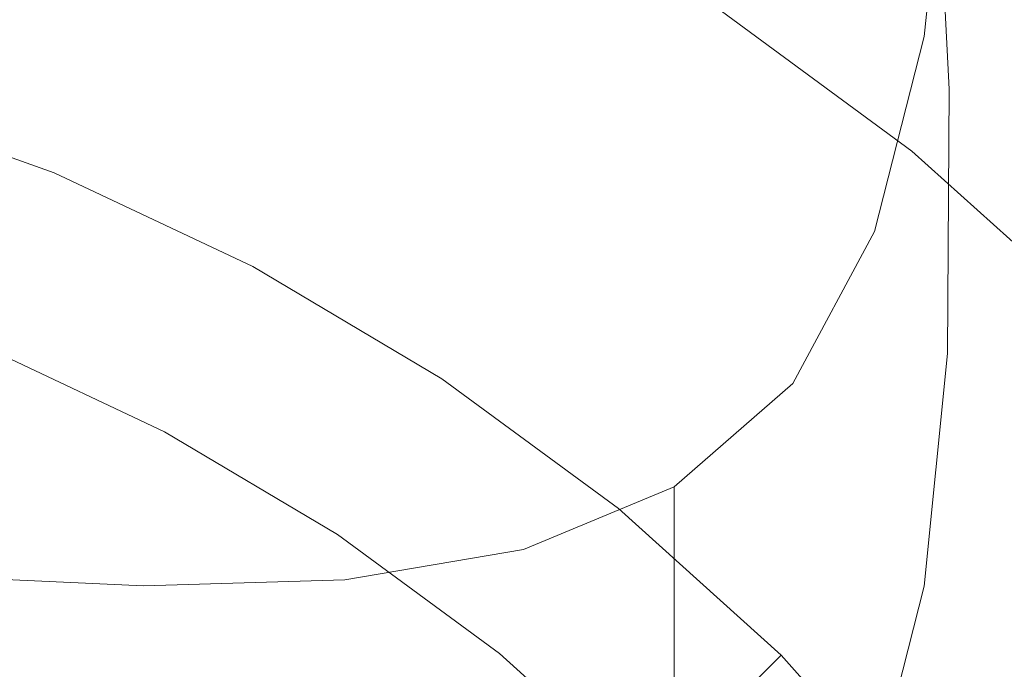
# Model space of a CAD drawing. Extents: x -25 to 25, y -105 to 0.
# Drawn here: x 4 to 9, y -48 to -44 of the extents above; entities that cross this region are included whole.
import ezdxf

# ---------------------------------------------------------------- set-up
doc = ezdxf.new("R2010")
doc.units = 0
doc.header["$LTSCALE"] = 500
doc.header["$MEASUREMENT"] = 0
doc.layers.add('FERRO_CHROM', color=7, linetype='Continuous')

msp = doc.modelspace()

# ---------------------------------------------------------------- linework, layer by layer
at = {"layer": 'FERRO_CHROM', "lineweight": 0}
for points, invisible_edges in [([(8.7285, -44.1317, 112.6798), (8.6549, -42.6843, 111.0407), (8.6549, -43.0271, 110.7785), (8.7285, -44.4744, 112.4176)], 15), ([(6.6479, -42.9734, 115.1814), (7.6876, -43.1823, 115.4369), (7.6408, -44.4793, 116.8139), (6.6598, -44.3934, 116.69)], 15), ([(8.7285, -44.4744, 112.4176), (8.6549, -43.0271, 110.7785), (8.6549, -43.3698, 110.5163), (8.7285, -44.8171, 112.1554)], 15), ([(8.7285, -43.4462, 113.2043), (8.7202, -44.764, 114.6465), (8.7202, -44.4213, 114.9087), (8.7285, -43.1035, 113.4666)], 15), ([(7.6876, -43.1823, 115.4369), (8.7202, -43.3931, 115.6954), (8.6043, -44.5529, 116.9261), (7.6408, -44.4793, 116.8139)], 13), ([(8.9592, -44.9268, 112.2713), (8.7285, -44.8171, 112.1554), (8.6549, -43.3698, 110.5163), (8.885, -43.4566, 110.6068)], 13), ([(8.7202, -43.7358, 115.4332), (8.6043, -44.8956, 116.6638), (8.6043, -44.5529, 116.9261), (8.7202, -43.3931, 115.6954)], 15), ([(8.7285, -43.4462, 113.2043), (8.7285, -43.7889, 112.9421), (8.7202, -45.1068, 114.3843), (8.7202, -44.764, 114.6465)], 15), ([(9.1881, -45.0382, 112.3907), (8.9592, -44.9268, 112.2713), (8.885, -43.4566, 110.6068), (9.1124, -43.543, 110.6984)], 15), ([(7.8888, -43.7305, 36.1111), (7.9625, -43.6203, 39.8213), (9.0949, -44.4523, 39.8213), (9.0108, -44.5548, 36.1111)], 15), ([(6.2072, -43.9223, 22.2447), (6.3431, -43.6681, 22.2447), (7.4791, -44.3432, 22.2447), (7.3189, -44.583, 22.2447)], 13), ([(2.6924, -45.2371, 129.1555), (3.9099, -45.5195, 129.4883), (4.2663, -44.0063, 127.7037), (3.156, -43.7363, 127.3861)], 15), ([(7.8113, -43.8463, 32.8267), (7.8888, -43.7305, 36.1111), (9.0108, -44.5548, 36.1111), (8.9223, -44.6626, 32.8267)], 15), ([(8.0636, -43.7641, 109.6313), (8.1166, -43.9783, 110.2056), (9.5916, -44.7255, 110.7543), (9.5244, -44.465, 110.0313)], 15), ([(8.7202, -44.0786, 115.171), (8.6043, -45.2384, 116.4016), (8.6043, -44.8956, 116.6638), (8.7202, -43.7358, 115.4332)], 15), ([(8.7285, -43.7889, 112.9421), (8.7285, -44.1317, 112.6798), (8.7202, -45.4495, 114.122), (8.7202, -45.1068, 114.3843)], 15), ([(6.5274, -44.0834, 111.0787), (7.9906, -44.5817, 111.5703), (8.0697, -44.3358, 111.1113), (6.5689, -43.8275, 110.6513)], 15), ([(7.8113, -43.8463, 32.8267), (8.9223, -44.6626, 32.8267), (8.8304, -44.7745, 29.8831), (7.7309, -43.9666, 29.8831)], 15), ([(4.7056, -44.1694, 22.2447), (4.8159, -43.9032, 22.2447), (5.9353, -44.4307, 22.2447), (5.7994, -44.6848, 22.2447)], 15), ([(6.0712, -44.1765, 22.2447), (6.2072, -43.9223, 22.2447), (7.3189, -44.583, 22.2447), (7.1586, -44.8227, 22.2447)], 15), ([(4.9458, -44.1589, 111.3154), (3.3415, -43.996, 111.1679), (3.3257, -44.579, 111.8944), (4.9111, -44.7288, 112.0354)], 15), ([(4.5859, -44.1515, 116.3763), (4.649, -45.7251, 118.0174), (3.5471, -45.624, 117.8887), (3.4809, -44.0015, 116.1949)], 15), ([(3.9099, -45.5195, 129.4883), (5.1885, -45.6006, 129.5854), (5.4075, -44.1348, 127.8551), (4.2663, -44.0063, 127.7037)], 15), ([(7.7309, -43.9666, 29.8831), (8.8304, -44.7745, 29.8831), (8.736, -44.8895, 27.195), (7.6482, -44.0903, 27.195)], 15), ([(8.1152, -44.1518, 110.6777), (9.5584, -44.9086, 111.3328), (9.5916, -44.7255, 110.7543), (8.1166, -43.9783, 110.2056)], 15), ([(4.5954, -44.4357, 22.2447), (4.4851, -44.7019, 22.2447), (3.4006, -44.3121, 22.2447), (3.4842, -44.0363, 22.2447)], 15), ([(6.4702, -44.4603, 111.615), (7.8881, -44.9407, 112.1183), (7.9906, -44.5817, 111.5703), (6.5274, -44.0834, 111.0787)], 15), ([(7.6482, -44.0903, 27.195), (8.736, -44.8895, 27.195), (8.6398, -45.0066, 24.6772), (7.564, -44.2162, 24.6772)], 15), ([(8.7202, -44.4213, 114.9087), (8.6043, -45.5811, 116.1394), (8.6043, -45.2384, 116.4016), (8.7202, -44.0786, 115.171)], 15), ([(4.5859, -44.1515, 116.3763), (5.6435, -44.2832, 116.5427), (5.6819, -45.7782, 118.1), (4.649, -45.7251, 118.0174)], 15), ([(5.1885, -45.6006, 129.5854), (6.4361, -45.5538, 129.5324), (6.5074, -44.1686, 127.895), (5.4075, -44.1348, 127.8551)], 15), ([(6.4361, -45.5538, 129.5324), (7.5603, -45.4523, 129.415), (7.4939, -44.1543, 127.8783), (6.5074, -44.1686, 127.895)], 15), ([(8.469, -45.3694, 129.3188), (8.2949, -44.1387, 127.8598), (7.4939, -44.1543, 127.8783), (7.5603, -45.4523, 129.415)], 15), ([(8.0697, -44.3358, 111.1113), (9.4592, -45.0815, 111.8358), (9.5584, -44.9086, 111.3328), (8.1152, -44.1518, 110.6777)], 15), ([(9.1872, -45.3057, 129.2394), (8.9317, -44.1247, 127.8377), (8.2949, -44.1387, 127.8598), (8.469, -45.3694, 129.3188)], 15), ([(8.7285, -44.1317, 112.6798), (8.7285, -44.4744, 112.4176), (8.7202, -45.7922, 113.8598), (8.7202, -45.4495, 114.122)], 15), ([(9.74, -45.2617, 129.1722), (9.4258, -44.1154, 127.8105), (8.9317, -44.1247, 127.8377), (9.1872, -45.3057, 129.2394)], 15), ([(4.7056, -44.1694, 22.2447), (5.7994, -44.6848, 22.2447), (5.6635, -44.939, 22.2447), (4.5954, -44.4357, 22.2447)], 15), ([(6.4702, -44.4603, 111.615), (4.9458, -44.1589, 111.3154), (4.9111, -44.7288, 112.0354), (6.4038, -45.0105, 112.3264)], 15), ([(5.9353, -44.4307, 22.2447), (6.0712, -44.1765, 22.2447), (7.1586, -44.8227, 22.2447), (6.9983, -45.0624, 22.2447)], 15), ([(7.564, -44.2162, 24.6772), (8.6398, -45.0066, 24.6772), (8.5428, -45.1248, 22.2447), (7.4791, -44.3432, 22.2447)], 15), ([(5.6435, -44.2832, 116.5427), (6.6598, -44.3934, 116.69), (6.6402, -45.765, 118.1159), (5.6819, -45.7782, 118.1)], 15), ([(4.4851, -44.7019, 22.2447), (4.3748, -44.9682, 22.2447), (3.317, -44.588, 22.2447), (3.4006, -44.3121, 22.2447)], 15), ([(7.3189, -44.583, 22.2447), (7.4791, -44.3432, 22.2447), (8.5428, -45.1248, 22.2447), (8.3598, -45.3477, 22.2447)], 13), ([(7.9906, -44.5817, 111.5703), (9.3283, -45.3107, 112.3323), (9.4592, -45.0815, 111.8358), (8.0697, -44.3358, 111.1113)], 15), ([(6.6598, -44.3934, 116.69), (7.6408, -44.4793, 116.8139), (7.5179, -45.6668, 118.045), (6.6402, -45.765, 118.1159)], 15), ([(4.5954, -44.4357, 22.2447), (5.6635, -44.939, 22.2447), (5.5276, -45.1932, 22.2447), (4.4851, -44.7019, 22.2447)], 15), ([(5.7994, -44.6848, 22.2447), (5.9353, -44.4307, 22.2447), (6.9983, -45.0624, 22.2447), (6.8381, -45.3021, 22.2447)], 15), ([(8.7202, -44.764, 114.6465), (8.6043, -45.9239, 115.8771), (8.6043, -45.5811, 116.1394), (8.7202, -44.4213, 114.9087)], 15), ([(6.4702, -44.4603, 111.615), (6.4038, -45.0105, 112.3264), (7.7727, -45.4642, 112.8192), (7.8881, -44.9407, 112.1183)], 15), ([(7.6408, -44.4793, 116.8139), (8.6043, -44.5529, 116.9261), (8.3555, -45.5263, 117.9307), (7.5179, -45.6668, 118.045)], 13), ([(8.7285, -44.4744, 112.4176), (8.7285, -44.8171, 112.1554), (8.7202, -46.135, 113.5975), (8.7202, -45.7922, 113.8598)], 15), ([(4.3748, -44.9682, 22.2447), (4.2645, -45.2344, 22.2447), (3.2333, -44.8638, 22.2447), (3.317, -44.588, 22.2447)], 15), ([(4.9111, -44.7288, 112.0354), (3.3257, -44.579, 111.8944), (3.3084, -45.3973, 112.8876), (4.8756, -45.5296, 113.0135)], 15), ([(7.1586, -44.8227, 22.2447), (7.3189, -44.583, 22.2447), (8.3598, -45.3477, 22.2447), (8.1767, -45.5707, 22.2447)], 15), ([(7.8881, -44.9407, 112.1183), (9.1727, -45.6447, 112.8883), (9.3283, -45.3107, 112.3323), (7.9906, -44.5817, 111.5703)], 15), ([(8.6043, -44.8956, 116.6638), (8.3555, -45.869, 117.6684), (8.3555, -45.5263, 117.9307), (8.6043, -44.5529, 116.9261)], 15), ([(8.9223, -44.6626, 32.8267), (9.0108, -44.5548, 36.1111), (10.0438, -45.4861, 36.1111), (9.9452, -45.5847, 32.8267)], 11), ([(5.7994, -44.6848, 22.2447), (6.8381, -45.3021, 22.2447), (6.6778, -45.5418, 22.2447), (5.6635, -44.939, 22.2447)], 15), ([(8.9223, -44.6626, 32.8267), (9.9452, -45.5847, 32.8267), (9.8428, -45.6871, 29.8831), (8.8304, -44.7745, 29.8831)], 13), ([(4.4851, -44.7019, 22.2447), (5.5276, -45.1932, 22.2447), (5.3917, -45.4473, 22.2447), (4.3748, -44.9682, 22.2447)], 15), ([(6.4038, -45.0105, 112.3264), (4.9111, -44.7288, 112.0354), (4.8756, -45.5296, 113.0135), (6.3384, -45.784, 113.2809)], 15), ([(8.7202, -44.764, 114.6465), (8.7202, -45.1068, 114.3843), (8.6043, -46.2666, 115.6149), (8.6043, -45.9239, 115.8771)], 15), ([(8.8304, -44.7745, 29.8831), (9.8428, -45.6871, 29.8831), (9.7375, -45.7924, 27.195), (8.736, -44.8895, 27.195)], 13), ([(6.9983, -45.0624, 22.2447), (7.1586, -44.8227, 22.2447), (8.1767, -45.5707, 22.2447), (7.9937, -45.7936, 22.2447)], 15), ([(8.9592, -44.9268, 112.2713), (8.9493, -46.2665, 113.7374), (8.7202, -46.135, 113.5975), (8.7285, -44.8171, 112.1554)], 11), ([(4.2198, -45.3423, 19.0077), (3.1994, -44.9756, 19.0077), (3.2333, -44.8638, 22.2447), (4.2645, -45.2344, 22.2447)], 11), ([(8.736, -44.8895, 27.195), (9.7375, -45.7924, 27.195), (9.6303, -45.8996, 24.6772), (8.6398, -45.0066, 24.6772)], 13), ([(5.6635, -44.939, 22.2447), (6.6778, -45.5418, 22.2447), (6.5176, -45.7815, 22.2447), (5.5276, -45.1932, 22.2447)], 15), ([(7.8881, -44.9407, 112.1183), (7.7727, -45.4642, 112.8192), (8.9994, -46.1316, 113.5697), (9.1727, -45.6447, 112.8883)], 15), ([(8.6043, -45.2384, 116.4016), (8.3555, -46.2117, 117.4062), (8.3555, -45.869, 117.6684), (8.6043, -44.8956, 116.6638)], 15), ([(9.1881, -45.0382, 112.3907), (9.1786, -46.4037, 113.885), (8.9493, -46.2665, 113.7374), (8.9592, -44.9268, 112.2713)], 15), ([(4.1751, -45.4502, 15.7708), (3.1656, -45.0874, 15.7708), (3.1994, -44.9756, 19.0077), (4.2198, -45.3423, 19.0077)], 15), ([(4.3748, -44.9682, 22.2447), (5.3917, -45.4473, 22.2447), (5.2557, -45.7015, 22.2447), (4.2645, -45.2344, 22.2447)], 15), ([(6.4038, -45.0105, 112.3264), (6.3384, -45.784, 113.2809), (7.6619, -46.1992, 113.7401), (7.7727, -45.4642, 112.8192)], 15), ([(8.6398, -45.0066, 24.6772), (9.6303, -45.8996, 24.6772), (9.5222, -46.0077, 22.2447), (8.5428, -45.1248, 22.2447)], 13), ([(4.1304, -45.5581, 12.5339), (3.1317, -45.1992, 12.5339), (3.1656, -45.0874, 15.7708), (4.1751, -45.4502, 15.7708)], 15), ([(6.8381, -45.3021, 22.2447), (6.9983, -45.0624, 22.2447), (7.9937, -45.7936, 22.2447), (7.8106, -46.0166, 22.2447)], 15), ([(8.3598, -45.3477, 22.2447), (8.5428, -45.1248, 22.2447), (9.5222, -46.0077, 22.2447), (9.3181, -46.2117, 22.2447)], 13), ([(8.7202, -45.1068, 114.3843), (8.7202, -45.4495, 114.122), (8.6043, -46.6093, 115.3527), (8.6043, -46.2666, 115.6149)], 15), ([(4.0857, -45.666, 9.2969), (3.0978, -45.3109, 9.2969), (3.1317, -45.1992, 12.5339), (4.1304, -45.5581, 12.5339)], 15), ([(4.2198, -45.3423, 19.0077), (4.2645, -45.2344, 22.2447), (5.2557, -45.7015, 22.2447), (5.2007, -45.8045, 19.0077)], 13), ([(5.5276, -45.1932, 22.2447), (6.5176, -45.7815, 22.2447), (6.3573, -46.0212, 22.2447), (5.3917, -45.4473, 22.2447)], 15), ([(8.6043, -45.5811, 116.1394), (8.3555, -46.5545, 117.1439), (8.3555, -46.2117, 117.4062), (8.6043, -45.2384, 116.4016)], 15), ([(6.8381, -45.3021, 22.2447), (7.8106, -46.0166, 22.2447), (7.6276, -46.2396, 22.2447), (6.6778, -45.5418, 22.2447)], 15), ([(9.4615, -46.4202, 130.5549), (9.1872, -45.3057, 129.2394), (8.469, -45.3694, 129.3188), (8.6647, -46.5357, 130.6942)], 15), ([(4.1751, -45.4502, 15.7708), (4.2198, -45.3423, 19.0077), (5.2007, -45.8045, 19.0077), (5.1456, -45.9075, 15.7708)], 15), ([(8.6647, -46.5357, 130.6942), (8.469, -45.3694, 129.3188), (7.5603, -45.4523, 129.415), (7.6534, -46.69, 130.8727)], 15), ([(8.1767, -45.5707, 22.2447), (8.3598, -45.3477, 22.2447), (9.3181, -46.2117, 22.2447), (9.1141, -46.4158, 22.2447)], 15), ([(4.8756, -45.5296, 113.0135), (3.3084, -45.3973, 112.8876), (3.2922, -46.5047, 114.2165), (4.8444, -46.6137, 114.3183)], 15), ([(4.1304, -45.5581, 12.5339), (4.1751, -45.4502, 15.7708), (5.1456, -45.9075, 15.7708), (5.0905, -46.0105, 12.5339)], 15), ([(5.3917, -45.4473, 22.2447), (6.3573, -46.0212, 22.2447), (6.197, -46.2609, 22.2447), (5.2557, -45.7015, 22.2447)], 15), ([(6.3995, -46.8855, 131.0986), (7.6534, -46.69, 130.8727), (7.5603, -45.4523, 129.415), (6.4361, -45.5538, 129.5324)], 15), ([(7.7727, -45.4642, 112.8192), (7.6619, -46.1992, 113.7401), (8.8303, -46.8068, 114.433), (8.9994, -46.1316, 113.5697)], 15), ([(8.7202, -45.4495, 114.122), (8.7202, -45.7922, 113.8598), (8.6043, -46.9521, 115.0904), (8.6043, -46.6093, 115.3527)], 15), ([(3.4815, -47.0908, 131.332), (4.9824, -47.0448, 131.2818), (5.1885, -45.6006, 129.5854), (3.9099, -45.5195, 129.4883)], 15), ([(6.3384, -45.784, 113.2809), (4.8756, -45.5296, 113.0135), (4.8444, -46.6137, 114.3183), (6.284, -46.8311, 114.5464)], 15), ([(7.5179, -45.6668, 118.045), (8.3555, -45.5263, 117.9307), (7.9482, -46.2847, 118.6946), (7.3569, -46.7997, 119.2032)], 9), ([(8.3555, -45.869, 117.6684), (7.9482, -46.6274, 118.4323), (7.9482, -46.2847, 118.6946), (8.3555, -45.5263, 117.9307)], 15), ([(4.0857, -45.666, 9.2969), (4.1304, -45.5581, 12.5339), (5.0905, -46.0105, 12.5339), (5.0354, -46.1135, 9.2969)], 15), ([(4.9824, -47.0448, 131.2818), (6.3995, -46.8855, 131.0986), (6.4361, -45.5538, 129.5324), (5.1885, -45.6006, 129.5854)], 15), ([(6.6778, -45.5418, 22.2447), (7.6276, -46.2396, 22.2447), (7.4445, -46.4625, 22.2447), (6.5176, -45.7815, 22.2447)], 15), ([(7.9937, -45.7936, 22.2447), (8.1767, -45.5707, 22.2447), (9.1141, -46.4158, 22.2447), (8.9101, -46.6198, 22.2447)], 15), ([(8.6043, -45.9239, 115.8771), (8.3555, -46.8972, 116.8817), (8.3555, -46.5545, 117.1439), (8.6043, -45.5811, 116.1394)], 15), ([(4.649, -45.7251, 118.0174), (4.7097, -47.2939, 119.6371), (3.6128, -47.2449, 119.5641), (3.5471, -45.624, 117.8887)], 13), ([(4.0857, -45.666, 9.2969), (5.0354, -46.1135, 9.2969), (4.9803, -46.2165, 6.06), (4.041, -45.7739, 6.06)], 15), ([(6.6402, -45.765, 118.1159), (7.5179, -45.6668, 118.045), (7.3569, -46.7997, 119.2032), (6.6048, -47.1123, 119.5006)], 11), ([(9.1727, -45.6447, 112.8883), (8.9994, -46.1316, 113.5697), (10.0651, -47.0545, 114.6338), (10.297, -46.617, 113.9879)], 15), ([(4.649, -45.7251, 118.0174), (5.6819, -45.7782, 118.1), (5.7147, -47.2634, 119.6306), (4.7097, -47.2939, 119.6371)], 11), ([(5.2007, -45.8045, 19.0077), (5.2557, -45.7015, 22.2447), (6.197, -46.2609, 22.2447), (6.1321, -46.358, 19.0077)], 13), ([(4.041, -45.7739, 6.06), (4.9803, -46.2165, 6.06), (4.9252, -46.3196, 2.8231), (3.9963, -45.8818, 2.8231)], 15), ([(5.6819, -45.7782, 118.1), (6.6402, -45.765, 118.1159), (6.6048, -47.1123, 119.5006), (5.7147, -47.2634, 119.6306)], 11), ([(5.1456, -45.9075, 15.7708), (5.2007, -45.8045, 19.0077), (6.1321, -46.358, 19.0077), (6.0671, -46.4552, 15.7708)], 15), ([(6.3384, -45.784, 113.2809), (6.284, -46.8311, 114.5464), (7.5733, -47.1929, 114.9484), (7.6619, -46.1992, 113.7401)], 15), ([(6.5176, -45.7815, 22.2447), (7.4445, -46.4625, 22.2447), (7.2615, -46.6855, 22.2447), (6.3573, -46.0212, 22.2447)], 15), ([(7.8106, -46.0166, 22.2447), (7.9937, -45.7936, 22.2447), (8.9101, -46.6198, 22.2447), (8.706, -46.8238, 22.2447)], 15), ([(8.7202, -45.7922, 113.8598), (8.7202, -46.135, 113.5975), (8.6043, -47.2948, 114.8282), (8.6043, -46.9521, 115.0904)], 15), ([(8.3555, -46.2117, 117.4062), (7.9482, -46.9702, 118.1701), (7.9482, -46.6274, 118.4323), (8.3555, -45.869, 117.6684)], 15), ([(3.9963, -45.8818, 2.8231), (4.9252, -46.3196, 2.8231), (4.8702, -46.4226, -0.4139), (3.9516, -45.9898, -0.4139)], 15), ([(5.0905, -46.0105, 12.5339), (5.1456, -45.9075, 15.7708), (6.0671, -46.4552, 15.7708), (6.0022, -46.5523, 12.5339)], 15), ([(8.6043, -45.9239, 115.8771), (8.6043, -46.2666, 115.6149), (8.3555, -47.24, 116.6195), (8.3555, -46.8972, 116.8817)], 15), ([(3.9516, -45.9898, -0.4139), (4.8702, -46.4226, -0.4139), (4.8151, -46.5256, -3.6508), (3.907, -46.0977, -3.6508)], 11), ([(5.0354, -46.1135, 9.2969), (5.0905, -46.0105, 12.5339), (6.0022, -46.5523, 12.5339), (5.9372, -46.6495, 9.2969)], 15), ([(6.3573, -46.0212, 22.2447), (7.2615, -46.6855, 22.2447), (7.0784, -46.9084, 22.2447), (6.197, -46.2609, 22.2447)], 15), ([(7.8106, -46.0166, 22.2447), (8.706, -46.8238, 22.2447), (8.502, -47.0279, 22.2447), (7.6276, -46.2396, 22.2447)], 15), ([(3.1511, -47.9224, -3.6508), (3.907, -46.0977, -3.6508), (4.8151, -46.5256, -3.6508), (4.303, -48.3134, -3.6508)], 15), ([(5.0354, -46.1135, 9.2969), (5.9372, -46.6495, 9.2969), (5.8723, -46.7466, 6.06), (4.9803, -46.2165, 6.06)], 15), ([(8.9493, -46.2665, 113.7374), (8.8292, -47.4463, 114.9896), (8.6043, -47.2948, 114.8282), (8.7202, -46.135, 113.5975)], 11), ([(8.9994, -46.1316, 113.5697), (8.8303, -46.8068, 114.433), (9.8274, -47.6383, 115.4011), (10.0651, -47.0545, 114.6338)], 15), ([(4.9803, -46.2165, 6.06), (5.8723, -46.7466, 6.06), (5.8073, -46.8438, 2.8231), (4.9252, -46.3196, 2.8231)], 15), ([(7.6619, -46.1992, 113.7401), (7.5733, -47.1929, 114.9484), (8.6877, -47.7056, 115.5347), (8.8303, -46.8068, 114.433)], 15), ([(8.3555, -46.5545, 117.1439), (7.9482, -47.3129, 117.9078), (7.9482, -46.9702, 118.1701), (8.3555, -46.2117, 117.4062)], 15), ([(6.1321, -46.358, 19.0077), (6.197, -46.2609, 22.2447), (7.0784, -46.9084, 22.2447), (7.0042, -46.9988, 19.0077)], 13), ([(7.6276, -46.2396, 22.2447), (8.502, -47.0279, 22.2447), (8.298, -47.2319, 22.2447), (7.4445, -46.4625, 22.2447)], 15), ([(8.6043, -46.2666, 115.6149), (8.6043, -46.6093, 115.3527), (8.3555, -47.5827, 116.3572), (8.3555, -47.24, 116.6195)], 15), ([(9.1786, -46.4037, 113.885), (9.0561, -47.6084, 115.1641), (8.8292, -47.4463, 114.9896), (8.9493, -46.2665, 113.7374)], 15), ([(7.3569, -47.1425, 118.941), (7.3569, -46.7997, 119.2032), (7.9482, -46.2847, 118.6946), (7.9482, -46.6274, 118.4323)], 15), ([(4.9252, -46.3196, 2.8231), (5.8073, -46.8438, 2.8231), (5.7424, -46.9409, -0.4139), (4.8702, -46.4226, -0.4139)], 15), ([(6.0671, -46.4552, 15.7708), (6.1321, -46.358, 19.0077), (7.0042, -46.9988, 19.0077), (6.93, -47.0891, 15.7708)], 15), ([(9.7362, -47.5362, 22.2447), (8.9101, -46.6198, 22.2447), (9.1141, -46.4158, 22.2447), (9.9592, -47.3531, 22.2447)], 15), ([(4.8702, -46.4226, -0.4139), (5.7424, -46.9409, -0.4139), (5.6774, -47.038, -3.6508), (4.8151, -46.5256, -3.6508)], 11), ([(6.0022, -46.5523, 12.5339), (6.0671, -46.4552, 15.7708), (6.93, -47.0891, 15.7708), (6.8558, -47.1795, 12.5339)], 15), ([(7.4445, -46.4625, 22.2447), (8.298, -47.2319, 22.2447), (8.0939, -47.436, 22.2447), (7.2615, -46.6855, 22.2447)], 15), ([(9.7615, -47.4587, 131.7746), (9.4615, -46.4202, 130.5549), (8.6647, -46.5357, 130.6942), (8.9072, -47.6187, 131.9652)], 15), ([(4.8444, -46.6137, 114.3183), (3.2922, -46.5047, 114.2165), (3.2795, -47.9551, 115.9503), (4.8229, -48.0334, 116.0184)], 15), ([(4.303, -48.3134, -3.6508), (4.8151, -46.5256, -3.6508), (5.6774, -47.038, -3.6508), (5.4914, -48.6033, -3.6508)], 15), ([(5.9372, -46.6495, 9.2969), (6.0022, -46.5523, 12.5339), (6.8558, -47.1795, 12.5339), (6.7817, -47.2699, 9.2969)], 15), ([(8.9072, -47.6187, 131.9652), (8.6647, -46.5357, 130.6942), (7.6534, -46.69, 130.8727), (7.8243, -47.8369, 132.2175)], 15), ([(8.3555, -46.8972, 116.8817), (7.9482, -47.6557, 117.6456), (7.9482, -47.3129, 117.9078), (8.3555, -46.5545, 117.1439)], 15), ([(8.6043, -46.6093, 115.3527), (8.6043, -46.9521, 115.0904), (8.3555, -47.9254, 116.095), (8.3555, -47.5827, 116.3572)], 15), ([(6.284, -46.8311, 114.5464), (4.8444, -46.6137, 114.3183), (4.8229, -48.0334, 116.0184), (6.2507, -48.2016, 116.191)], 15), ([(5.9372, -46.6495, 9.2969), (6.7817, -47.2699, 9.2969), (6.7075, -47.3602, 6.06), (5.8723, -46.7466, 6.06)], 15), ([(7.3569, -47.4852, 118.6787), (7.3569, -47.1425, 118.941), (7.9482, -46.6274, 118.4323), (7.9482, -46.9702, 118.1701)], 15), ([(9.5133, -47.7192, 22.2447), (8.706, -46.8238, 22.2447), (8.9101, -46.6198, 22.2447), (9.7362, -47.5362, 22.2447)], 15), ([(6.484, -48.1195, 132.544), (7.8243, -47.8369, 132.2175), (7.6534, -46.69, 130.8727), (6.3995, -46.8855, 131.0986)], 15), ([(7.2615, -46.6855, 22.2447), (8.0939, -47.436, 22.2447), (7.8899, -47.64, 22.2447), (7.0784, -46.9084, 22.2447)], 15), ([(5.8723, -46.7466, 6.06), (6.7075, -47.3602, 6.06), (6.6333, -47.4506, 2.8231), (5.8073, -46.8438, 2.8231)], 15), ([(6.6048, -47.455, 119.2384), (6.6048, -47.1123, 119.5006), (7.3569, -46.7997, 119.2032), (7.3569, -47.1425, 118.941)], 11), ([(8.8303, -46.8068, 114.433), (8.6877, -47.7056, 115.5347), (9.6022, -48.3756, 116.3158), (9.8274, -47.6383, 115.4011)], 15), ([(5.8073, -46.8438, 2.8231), (6.6333, -47.4506, 2.8231), (6.5591, -47.5409, -0.4139), (5.7424, -46.9409, -0.4139)], 15), ([(6.284, -46.8311, 114.5464), (6.2507, -48.2016, 116.191), (7.5244, -48.4922, 116.5113), (7.5733, -47.1929, 114.9484)], 15), ([(9.5133, -47.7192, 22.2447), (9.2903, -47.9023, 22.2447), (8.502, -47.0279, 22.2447), (8.706, -46.8238, 22.2447)], 15), ([(4.8839, -48.4362, 132.9096), (6.484, -48.1195, 132.544), (6.3995, -46.8855, 131.0986), (4.9824, -47.0448, 131.2818)], 15), ([(8.3555, -46.8972, 116.8817), (8.3555, -47.24, 116.6195), (7.9482, -47.9984, 117.3834), (7.9482, -47.6557, 117.6456)], 15), ([(5.7424, -46.9409, -0.4139), (6.5591, -47.5409, -0.4139), (6.4849, -47.6313, -3.6508), (5.6774, -47.038, -3.6508)], 11), ([(7.0042, -46.9988, 19.0077), (7.0784, -46.9084, 22.2447), (7.8899, -47.64, 22.2447), (7.8072, -47.7227, 19.0077)], 9), ([(8.6043, -46.9521, 115.0904), (8.6043, -47.2948, 114.8282), (8.3555, -48.2682, 115.8328), (8.3555, -47.9254, 116.095)], 15), ([(6.93, -47.0891, 15.7708), (7.0042, -46.9988, 19.0077), (7.8072, -47.7227, 19.0077), (7.7245, -47.8054, 15.7708)], 11), ([(7.3569, -47.8279, 118.4165), (7.3569, -47.4852, 118.6787), (7.9482, -46.9702, 118.1701), (7.9482, -47.3129, 117.9078)], 15), ([(3.0215, -48.7566, 133.279), (4.8839, -48.4362, 132.9096), (4.9824, -47.0448, 131.2818), (3.4815, -47.0908, 131.332)], 15), ([(5.4914, -48.6033, -3.6508), (5.6774, -47.038, -3.6508), (6.4849, -47.6313, -3.6508), (6.6919, -48.8379, -3.6508)], 15), ([(9.2903, -47.9023, 22.2447), (9.0674, -48.0854, 22.2447), (8.298, -47.2319, 22.2447), (8.502, -47.0279, 22.2447)], 15), ([(6.8558, -47.1795, 12.5339), (6.93, -47.0891, 15.7708), (7.7245, -47.8054, 15.7708), (7.6418, -47.8881, 12.5339)], 11), ([(5.7147, -47.6061, 119.3683), (5.7147, -47.2634, 119.6306), (6.6048, -47.1123, 119.5006), (6.6048, -47.455, 119.2384)], 15), ([(6.6048, -47.7978, 118.9761), (6.6048, -47.455, 119.2384), (7.3569, -47.1425, 118.941), (7.3569, -47.4852, 118.6787)], 11), ([(6.7817, -47.2699, 9.2969), (6.8558, -47.1795, 12.5339), (7.6418, -47.8881, 12.5339), (7.5591, -47.9708, 9.2969)], 11), ([(7.5733, -47.1929, 114.9484), (7.5244, -48.4922, 116.5113), (8.6123, -48.8842, 116.9563), (8.6877, -47.7056, 115.5347)], 15), ([(4.7097, -47.6367, 119.3748), (3.6128, -47.5876, 119.3018), (3.6128, -47.2449, 119.5641), (4.7097, -47.2939, 119.6371)], 15), ([(8.3555, -47.24, 116.6195), (8.3555, -47.5827, 116.3572), (7.9482, -48.3411, 117.1211), (7.9482, -47.9984, 117.3834)], 15), ([(9.0674, -48.0854, 22.2447), (8.8444, -48.2684, 22.2447), (8.0939, -47.436, 22.2447), (8.298, -47.2319, 22.2447)], 15), ([(4.7097, -47.6367, 119.3748), (4.7097, -47.2939, 119.6371), (5.7147, -47.2634, 119.6306), (5.7147, -47.6061, 119.3683)], 15), ([(6.7817, -47.2699, 9.2969), (7.5591, -47.9708, 9.2969), (7.4764, -48.0535, 6.06), (6.7075, -47.3602, 6.06)], 13), ([(8.8292, -47.4463, 114.9896), (8.5729, -48.4367, 116.0123), (8.3555, -48.2682, 115.8328), (8.6043, -47.2948, 114.8282)], 11), ([(7.3569, -48.1707, 118.1543), (7.3569, -47.8279, 118.4165), (7.9482, -47.3129, 117.9078), (7.9482, -47.6557, 117.6456)], 15), ([(6.7075, -47.3602, 6.06), (7.4764, -48.0535, 6.06), (7.3937, -48.1361, 2.8231), (6.6333, -47.4506, 2.8231)], 13), ([(8.8444, -48.2684, 22.2447), (8.6214, -48.4515, 22.2447), (7.8899, -47.64, 22.2447), (8.0939, -47.436, 22.2447)], 15), ([(9.0561, -47.6084, 115.1641), (8.7931, -48.6213, 116.2107), (8.5729, -48.4367, 116.0123), (8.8292, -47.4463, 114.9896)], 15), ([(5.7147, -47.9489, 119.1061), (5.7147, -47.6061, 119.3683), (6.6048, -47.455, 119.2384), (6.6048, -47.7978, 118.9761)], 15), ([(6.6333, -47.4506, 2.8231), (7.3937, -48.1361, 2.8231), (7.311, -48.2188, -0.4139), (6.5591, -47.5409, -0.4139)], 13), ([(6.6048, -48.1405, 118.7139), (6.6048, -47.7978, 118.9761), (7.3569, -47.4852, 118.6787), (7.3569, -47.8279, 118.4165)], 11), ([(10.0938, -48.4119, 132.889), (9.7615, -47.4587, 131.7746), (8.9072, -47.6187, 131.9652), (9.2216, -48.5993, 133.1111)], 15), ([(6.5591, -47.5409, -0.4139), (7.311, -48.2188, -0.4139), (7.2283, -48.3015, -3.6508), (6.4849, -47.6313, -3.6508)], 9), ([(4.7097, -47.9794, 119.1126), (3.6128, -47.9303, 119.0396), (3.6128, -47.5876, 119.3018), (4.7097, -47.6367, 119.3748)], 15), ([(8.3555, -47.5827, 116.3572), (8.3555, -47.9254, 116.095), (7.9482, -48.6838, 116.8589), (7.9482, -48.3411, 117.1211)], 15), ([(4.7097, -47.9794, 119.1126), (4.7097, -47.6367, 119.3748), (5.7147, -47.6061, 119.3683), (5.7147, -47.9489, 119.1061)], 15), ([(6.6919, -48.8379, -3.6508), (6.4849, -47.6313, -3.6508), (7.2283, -48.3015, -3.6508), (7.8986, -49.045, -3.6508)], 15), ([(8.5311, -48.5257, 19.0077), (7.8072, -47.7227, 19.0077), (7.8899, -47.64, 22.2447), (8.6214, -48.4515, 22.2447)], 11), ([(9.2216, -48.5993, 133.1111), (8.9072, -47.6187, 131.9652), (7.8243, -47.8369, 132.2175), (8.1242, -48.8622, 133.4151)], 15), ([(9.2869, -47.7919, 115.3648), (9.0186, -48.8379, 116.4471), (8.7931, -48.6213, 116.2107), (9.0561, -47.6084, 115.1641)], 15), ([(7.3569, -48.1707, 118.1543), (7.9482, -47.6557, 117.6456), (7.9482, -47.9984, 117.3834), (7.3569, -48.5134, 117.892)], 15), ([(8.6877, -47.7056, 115.5347), (8.6123, -48.8842, 116.9563), (9.4826, -49.3569, 117.5032), (9.6022, -48.3756, 116.3158)], 15)]:
    msp.add_3dface(points, dxfattribs=dict(at, invisible_edges=invisible_edges))

doc.saveas('drawing.dxf')
